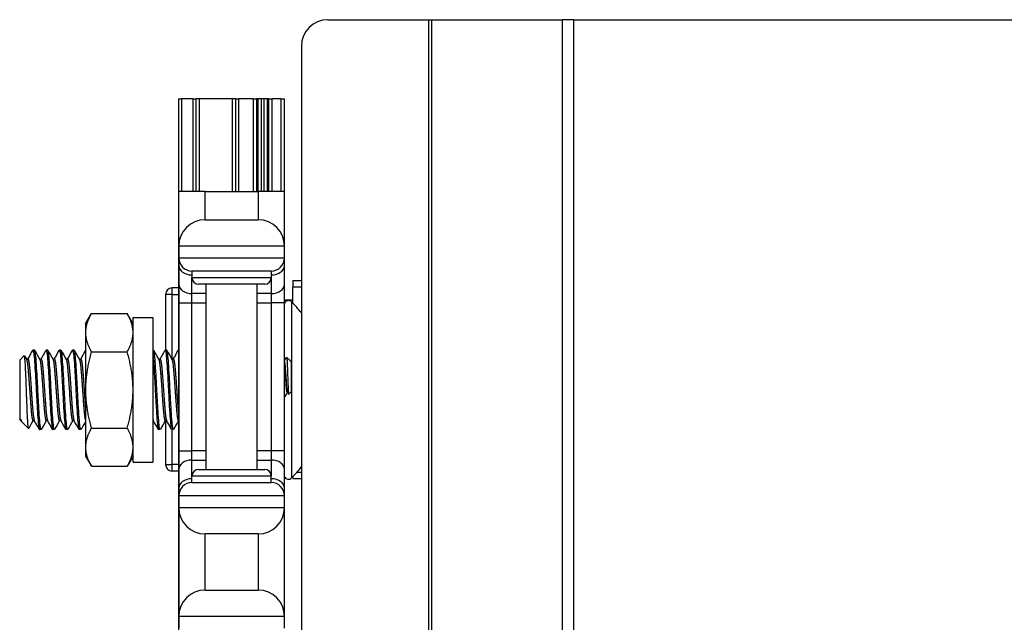
# Model space of a CAD drawing. Units: inches. Extents: x 28 to 76, y 38 to 150.
# Drawn here: x 28 to 33, y 115 to 118 of the extents above; entities that cross this region are included whole.
import ezdxf

# ---------------------------------------------------------------- set-up
doc = ezdxf.new("R2010")
doc.units = ezdxf.units.IN
doc.header["$LTSCALE"] = 8
doc.header["$MEASUREMENT"] = 0

msp = doc.modelspace()

# ---------------------------------------------------------------- linework, layer by layer
for p, q in [((29.8325, 118.0602), (30.3097, 118.0602)), ((30.3097, 77.9352), (30.3097, 118.0602)), ((30.3097, 118.0602), (30.3237, 118.0602)), ((30.3237, 118.0602), (30.9417, 118.0602)), ((30.3237, 77.9352), (30.3237, 118.0602)), ((30.9417, 77.9352), (30.9417, 118.0602)), ((30.9959, 118.0602), (30.9417, 118.0602)), ((30.9959, 118.0602), (35.2562, 118.0602)), ((30.9959, 77.9352), (30.9959, 118.0602)), ((29.7075, 117.9352), (29.7075, 113.1852)), ((29.1256, 117.6857), (29.1256, 113.3052)), ((29.1256, 117.6857), (29.1406, 117.6857)), ((29.1406, 117.6857), (29.1406, 117.2477)), ((29.1936, 117.6857), (29.1406, 117.6857)), ((29.1936, 117.6857), (29.1936, 117.2477)), ((29.1936, 117.6857), (29.2086, 117.6857)), ((29.2086, 117.6857), (29.2086, 117.2477)), ((29.2236, 117.6857), (29.2086, 117.6857)), ((29.2236, 117.6857), (29.2236, 117.2477)), ((29.3806, 117.6857), (29.2236, 117.6857)), ((29.3806, 117.6857), (29.3806, 117.2477)), ((29.3956, 117.6857), (29.3806, 117.6857)), ((29.3956, 117.6857), (29.3956, 117.2477)), ((29.3956, 117.6857), (29.4106, 117.6857)), ((29.4106, 117.6857), (29.4106, 117.2477)), ((29.4799, 117.6857), (29.4106, 117.6857)), ((29.4799, 117.6857), (29.4799, 117.2477)), ((29.4799, 117.6857), (29.4949, 117.6857)), ((29.4949, 117.6857), (29.4949, 117.2477)), ((29.5021, 117.6857), (29.4949, 117.6857)), ((29.5021, 117.6857), (29.5021, 117.2477)), ((29.517, 117.6857), (29.5021, 117.6857)), ((29.517, 117.6857), (29.517, 117.2477)), ((29.5302, 117.6857), (29.517, 117.6857)), ((29.5302, 117.6857), (29.5302, 117.2477)), ((29.5452, 117.6857), (29.5302, 117.6857)), ((29.5452, 117.6857), (29.5452, 117.2477)), ((29.5524, 117.6857), (29.5452, 117.6857)), ((29.5524, 117.6857), (29.5524, 117.2477)), ((29.5524, 117.6857), (29.5674, 117.6857)), ((29.5674, 117.6857), (29.5674, 117.2477)), ((29.6106, 117.6857), (29.5674, 117.6857)), ((29.6106, 117.6857), (29.6106, 117.2477)), ((29.6106, 117.6857), (29.6256, 117.6857)), ((29.6256, 117.6857), (29.6256, 117.2477)), ((29.1276, 116.9902), (29.1276, 117.2477)), ((29.2526, 117.2477), (29.1276, 117.2477)), ((29.2526, 117.1152), (29.2526, 117.2477)), ((29.2526, 117.2477), (29.5026, 117.2477)), ((29.5026, 117.2477), (29.5026, 117.1152)), ((29.6276, 117.2477), (29.5026, 117.2477)), ((29.6276, 116.9902), (29.6276, 117.2477)), ((29.2526, 117.1152), (29.5026, 117.1152)), ((29.1276, 116.9902), (29.1276, 116.9352)), ((29.6276, 116.9902), (29.1276, 116.9902)), ((29.6276, 116.9352), (29.6276, 116.9902)), ((29.1276, 116.9352), (29.1276, 116.8986)), ((29.1276, 116.9352), (29.6276, 116.9352)), ((29.6276, 116.8986), (29.6276, 116.9352)), ((29.1276, 116.8986), (29.1276, 116.8102)), ((29.6276, 116.8102), (29.6276, 116.8986)), ((29.5651, 116.8727), (29.1901, 116.8727)), ((29.1901, 116.8727), (29.1901, 116.8414)), ((29.1901, 116.766), (29.1901, 116.8414)), ((29.1901, 116.8414), (29.5651, 116.8414)), ((29.5651, 116.8727), (29.5651, 116.8414)), ((29.5651, 116.8414), (29.5651, 116.766)), ((29.0965, 116.7614), (29.0965, 116.7927)), ((29.1256, 116.7927), (29.0965, 116.7927)), ((29.1276, 116.8102), (29.1276, 116.7218)), ((29.5339, 116.8102), (29.2214, 116.8102)), ((29.2576, 115.9352), (29.2576, 116.8102)), ((29.4976, 115.9352), (29.4976, 116.8102)), ((29.6276, 116.7218), (29.6276, 116.8102)), ((29.6661, 116.8277), (29.6661, 116.7977)), ((29.6661, 116.8277), (29.7075, 116.8277)), ((29.6661, 116.7216), (29.6661, 116.7977)), ((29.6661, 116.7977), (29.7075, 116.7977)), ((29.0965, 116.7614), (29.0652, 116.7614)), ((29.0652, 116.7614), (29.0652, 116.4982)), ((29.0965, 116.7614), (29.1256, 116.7614)), ((29.0965, 116.4559), (29.0965, 116.7614)), ((29.2576, 116.766), (29.1901, 116.766)), ((29.1901, 116.7218), (29.1901, 116.766)), ((29.5651, 116.766), (29.4976, 116.766)), ((29.5651, 116.766), (29.5651, 116.7218)), ((29.1276, 116.7218), (29.1276, 116.0236)), ((29.1276, 116.7218), (29.1901, 116.7218)), ((29.1901, 116.7218), (29.2576, 116.7218)), ((29.1901, 116.0236), (29.1901, 116.7218)), ((29.4976, 116.7218), (29.5651, 116.7218)), ((29.6276, 116.7218), (29.5651, 116.7218)), ((29.5651, 116.7218), (29.5651, 116.0236)), ((29.6661, 116.7352), (29.6276, 116.7352)), ((29.6276, 116.0236), (29.6276, 116.7218)), ((29.6611, 116.7266), (29.6611, 115.8948)), ((28.6866, 116.6232), (28.7145, 116.6715)), ((28.7145, 116.6715), (28.8837, 116.6715)), ((28.9116, 116.6232), (28.8837, 116.6715)), ((28.9116, 115.9692), (28.9116, 116.6522)), ((28.9116, 116.6522), (29.0056, 116.6522)), ((29.0056, 116.6522), (29.0056, 115.9692)), ((28.6866, 116.6232), (28.6866, 116.5813)), ((28.6866, 116.5813), (28.6866, 116.3107)), ((28.3756, 116.4513), (28.3974, 116.4731)), ((28.4459, 116.4982), (28.4381, 116.4982)), ((28.5084, 116.4982), (28.5006, 116.4982)), ((28.5709, 116.4982), (28.5631, 116.4982)), ((28.6334, 116.4982), (28.6256, 116.4982)), ((28.7145, 116.4911), (28.8837, 116.4911)), ((29.0084, 116.4982), (29.0056, 116.4982)), ((29.0709, 116.4982), (29.0631, 116.4982)), ((29.6537, 116.4492), (29.6377, 116.4652)), ((28.3756, 116.4513), (28.3756, 116.1701)), ((28.4147, 116.4559), (28.4075, 116.4559)), ((28.4772, 116.4559), (28.47, 116.4559)), ((28.5397, 116.4559), (28.5325, 116.4559)), ((28.6022, 116.4559), (28.595, 116.4559)), ((28.6647, 116.4559), (28.6575, 116.4559)), ((29.0397, 116.4559), (29.0325, 116.4559)), ((29.1022, 116.4559), (29.095, 116.4559)), ((29.6549, 116.4476), (29.6552, 116.4469)), ((29.6555, 116.4474), (29.655, 116.4474)), ((29.6555, 116.4464), (29.6555, 116.4474)), ((29.6586, 116.4442), (29.6555, 116.4474)), ((29.6586, 116.4442), (29.6586, 116.3011)), ((28.6866, 116.3107), (28.6866, 116.0401)), ((29.6428, 116.298), (29.6391, 116.298)), ((29.6586, 116.3011), (29.6476, 116.2901)), ((28.3756, 116.1701), (28.3802, 116.1655)), ((28.3802, 116.1731), (28.3802, 116.1655)), ((28.3829, 116.1655), (28.3802, 116.1655)), ((28.3849, 116.1618), (28.3823, 116.1665)), ((28.3874, 116.1582), (28.4175, 116.1282)), ((28.4454, 116.1655), (28.4381, 116.1655)), ((28.5079, 116.1655), (28.5006, 116.1655)), ((28.5704, 116.1655), (28.5631, 116.1655)), ((28.6329, 116.1655), (28.6256, 116.1655)), ((29.0079, 116.1655), (29.0056, 116.1655)), ((29.0704, 116.1655), (29.0631, 116.1655)), ((29.0652, 116.1655), (29.0652, 115.9589)), ((28.4772, 116.1232), (28.4694, 116.1232)), ((28.5397, 116.1232), (28.5319, 116.1232)), ((28.6022, 116.1232), (28.5944, 116.1232)), ((28.6647, 116.1232), (28.6569, 116.1232)), ((28.7145, 116.1303), (28.8837, 116.1303)), ((29.0397, 116.1232), (29.0319, 116.1232)), ((29.1022, 116.1232), (29.0944, 116.1232)), ((29.0965, 115.9589), (29.0965, 116.1232)), ((28.6866, 116.0401), (28.6866, 115.9982)), ((28.6866, 115.9982), (28.7145, 115.9498)), ((28.9116, 115.9982), (28.8837, 115.9498)), ((29.1276, 116.0236), (29.1276, 115.9352)), ((29.1276, 116.0236), (29.1901, 116.0236)), ((29.2576, 116.0236), (29.1901, 116.0236)), ((29.1901, 115.9794), (29.1901, 116.0236)), ((29.5651, 116.0236), (29.4976, 116.0236)), ((29.6276, 116.0236), (29.5651, 116.0236)), ((29.5651, 116.0236), (29.5651, 115.9794)), ((29.6276, 115.9352), (29.6276, 116.0236)), ((28.7145, 115.9498), (28.8837, 115.9498)), ((28.9116, 115.9692), (29.0056, 115.9692)), ((29.0652, 115.9589), (29.0965, 115.9589)), ((29.1256, 115.9589), (29.0965, 115.9589)), ((29.0965, 115.9277), (29.0965, 115.9589)), ((29.1901, 115.9794), (29.2576, 115.9794)), ((29.1901, 115.9039), (29.1901, 115.9794)), ((29.4976, 115.9794), (29.5651, 115.9794)), ((29.5651, 115.9794), (29.5651, 115.9039)), ((29.0965, 115.9277), (29.1256, 115.9277)), ((29.1276, 115.9352), (29.1276, 115.8468)), ((29.5651, 115.9039), (29.1901, 115.9039)), ((29.1901, 115.8727), (29.1901, 115.9039)), ((29.2214, 115.9352), (29.5339, 115.9352)), ((29.5651, 115.8727), (29.5651, 115.9039)), ((29.6276, 115.8468), (29.6276, 115.9352)), ((29.6873, 115.9227), (29.7075, 115.9227)), ((29.1901, 115.8727), (29.5651, 115.8727)), ((29.6661, 115.8998), (29.6661, 115.8927)), ((29.6661, 115.8927), (29.7075, 115.8927)), ((29.1276, 115.8468), (29.1276, 115.8102)), ((29.1276, 115.8102), (29.1276, 115.7552)), ((29.6276, 115.8102), (29.1276, 115.8102)), ((29.6276, 115.8102), (29.6276, 115.8468)), ((29.6276, 115.7552), (29.6276, 115.8102)), ((29.1276, 115.7552), (29.1276, 115.2402)), ((29.1276, 115.7552), (29.6276, 115.7552)), ((29.6276, 115.2402), (29.6276, 115.7552)), ((29.2526, 115.3652), (29.2526, 115.6302)), ((29.5026, 115.6302), (29.2526, 115.6302)), ((29.5026, 115.6302), (29.5026, 115.3652)), ((29.2526, 115.3652), (29.5026, 115.3652)), ((29.1276, 115.2402), (29.1276, 115.1852)), ((29.6276, 115.2402), (29.1276, 115.2402)), ((29.6276, 115.1852), (29.6276, 115.2402))]:
    msp.add_line(p, q)
for centre, radius, start, end in [((29.8325, 117.9352), 0.125, 90, 180), ((29.2526, 116.9902), 0.125, 90, 180), ((29.5026, 116.9902), 0.125, 0, 90), ((29.1901, 116.9352), 0.0625, 180, 270), ((29.5651, 116.9352), 0.0625, 270, 0), ((29.2214, 116.8414), 0.0312, 180, 270), ((29.5339, 116.8414), 0.0312, 270, 0), ((29.0965, 116.7614), 0.0313, 90, 180), ((29.6464, 116.7119), 0.0208, 45.053, 154.6683), ((29.246, 116.3107), 0.5877, 38.2405, 45.053), ((29.0965, 115.9589), 0.0313, 180, 270), ((29.2214, 115.9039), 0.0312, 90, 180), ((29.5339, 115.9039), 0.0312, 0, 90), ((29.6464, 115.9095), 0.0208, 205.3317, 314.947), ((29.246, 116.3107), 0.5877, 314.947, 321.7595), ((29.1901, 115.8102), 0.0625, 90, 180), ((29.5651, 115.8102), 0.0625, 0, 90), ((29.2526, 115.7552), 0.125, 180, 270), ((29.5026, 115.7552), 0.125, 270, 0), ((29.2526, 115.2402), 0.125, 90, 180), ((29.5026, 115.2402), 0.125, 0, 90)]:
    msp.add_arc(centre, radius, start, end)
for centre, major_axis, start_param, end_param in [((29.1901, 116.8986), (-0.0625, 0), 0, 1.570796), ((29.5651, 116.8986), (0.0625, 0), 4.712389, 6.283185), ((29.1901, 116.8102), (-0.0625, 0), 0, 1.570796), ((29.5651, 116.8102), (0.0625, 0), 4.712389, 6.283185), ((29.1901, 115.9352), (-0.0625, 0), 4.712389, 6.283185), ((29.5651, 115.9352), (0.0625, 0), 0, 1.570796), ((29.1901, 115.8468), (-0.0625, 0), 4.712389, 6.283185), ((29.5651, 115.8468), (0.0625, 0), 0, 1.570796)]:
    msp.add_ellipse(centre, major_axis=major_axis, ratio=0.707107, start_param=start_param, end_param=end_param)
for points, weights in [([(28.7145, 116.6715), (28.6866, 116.6232), (28.6866, 116.5813)], [1, 1.0379548493, 1]), ([(28.9116, 116.5813), (28.9116, 116.6232), (28.8837, 116.6715)], [1, 1.0379548493, 1]), ([(28.6866, 116.5813), (28.6866, 116.5395), (28.7145, 116.4911)], [1, 1.0379548493, 1]), ([(28.8837, 116.4911), (28.9116, 116.5395), (28.9116, 116.5813)], [1, 1.0379548493, 1]), ([(28.7145, 116.4911), (28.6866, 116.3944), (28.6866, 116.3107)], [1, 1.0379548493, 1]), ([(28.9116, 116.3107), (28.9116, 116.3944), (28.8837, 116.4911)], [1, 1.0379548493, 1]), ([(28.6866, 116.3107), (28.6866, 116.227), (28.7145, 116.1303)], [1, 1.0379548493, 1]), ([(28.8837, 116.1303), (28.9116, 116.227), (28.9116, 116.3107)], [1, 1.0379548493, 1]), ([(28.3802, 116.1731), (28.3813, 116.1683), (28.3823, 116.1665)], [0.963029601446, 0.966356142801, 0.979836400502]), ([(29.0056, 116.1713), (29.0065, 116.168), (29.0073, 116.1665)], [0.964716838846, 0.968989606851, 0.979836400502]), ([(28.7145, 116.1303), (28.6866, 116.0819), (28.6866, 116.0401)], [1, 1.0379548493, 1]), ([(28.9116, 116.0401), (28.9116, 116.0819), (28.8837, 116.1303)], [1, 1.0379548493, 1]), ([(28.6866, 116.0401), (28.6866, 115.9982), (28.7145, 115.9498)], [1, 1.0379548493, 1]), ([(28.8837, 115.9498), (28.9116, 115.9982), (28.9116, 116.0401)], [1, 1.0379548493, 1])]:
    msp.add_rational_spline(points, weights, degree=2)
for points, knots in [([(28.4181, 116.1285), (28.4174, 116.1272), (28.4167, 116.1291), (28.415, 116.1425), (28.4142, 116.1533), (28.4129, 116.1749), (28.4126, 116.1829), (28.4113, 116.2093), (28.4105, 116.2299), (28.4087, 116.2752), (28.4079, 116.2971), (28.4065, 116.3367), (28.4057, 116.3572), (28.4038, 116.4007), (28.403, 116.4184), (28.4016, 116.4439), (28.4008, 116.4547), (28.3991, 116.4699), (28.3983, 116.4737), (28.3974, 116.4731), (28.3974, 116.4731), (28.3974, 116.4731)], [-2.875758, -2.875758, -2.875758, -2.875758, -2.732196, -2.732196, -2.589614, -2.589614, -2.519572, -2.519572, -2.375634, -2.375634, -2.22676, -2.22676, -2.059548, -2.059548, -1.844781, -1.844781, -1.596968, -1.596968, -1.330824, -1.330824, -1.323128, -1.323128, -1.323128, -1.323128]), ([(28.4372, 116.4974), (28.4375, 116.4979), (28.4378, 116.4982), (28.4393, 116.4982), (28.4406, 116.4936), (28.4433, 116.4752), (28.4447, 116.4612), (28.4471, 116.4265), (28.4484, 116.4063), (28.4511, 116.361), (28.4525, 116.3362), (28.4549, 116.287), (28.4562, 116.2631), (28.4589, 116.2174), (28.4603, 116.1963), (28.4628, 116.1614), (28.4641, 116.1477), (28.4667, 116.1284), (28.4681, 116.1233), (28.4694, 116.1232), (28.4694, 116.1232), (28.4694, 116.1232)], [-44.96268, -44.96268, -44.96268, -44.96268, -44.918173, -44.918173, -44.732791, -44.732791, -44.540087, -44.540087, -44.354832, -44.354832, -44.162259, -44.162259, -43.977129, -43.977129, -43.784689, -43.784689, -43.599685, -43.599685, -43.407376, -43.407376, -43.405754, -43.405754, -43.405754, -43.405754]), ([(28.4781, 116.124), (28.4778, 116.1235), (28.4775, 116.1232), (28.4759, 116.1232), (28.4746, 116.1282), (28.4719, 116.1473), (28.4706, 116.1609), (28.4681, 116.1956), (28.4668, 116.2167), (28.4641, 116.2623), (28.4628, 116.2862), (28.4603, 116.3354), (28.459, 116.3602), (28.4563, 116.4056), (28.455, 116.4258), (28.4525, 116.4607), (28.4512, 116.4748), (28.4485, 116.4934), (28.4472, 116.4981), (28.446, 116.4982), (28.446, 116.4982), (28.4459, 116.4982)], [-2.678842, -2.678842, -2.678842, -2.678842, -2.634433, -2.634433, -2.442382, -2.442382, -2.257675, -2.257675, -2.065772, -2.065772, -1.881172, -1.881172, -1.689419, -1.689419, -1.504925, -1.504925, -1.313322, -1.313322, -1.128933, -1.128933, -1.127485, -1.127485, -1.127485, -1.127485]), ([(28.4997, 116.4974), (28.5, 116.4979), (28.5003, 116.4981), (28.5018, 116.4983), (28.5031, 116.4938), (28.5058, 116.4757), (28.5071, 116.4618), (28.5096, 116.4273), (28.5109, 116.4073), (28.5136, 116.3621), (28.5149, 116.3373), (28.5174, 116.2882), (28.5187, 116.2642), (28.5214, 116.2185), (28.5227, 116.1973), (28.5252, 116.1622), (28.5265, 116.1484), (28.5292, 116.1288), (28.5305, 116.1235), (28.5318, 116.1232), (28.5318, 116.1232), (28.5319, 116.1232)], [-41.942402, -41.942402, -41.942402, -41.942402, -41.900694, -41.900694, -41.716316, -41.716316, -41.524664, -41.524664, -41.34041, -41.34041, -41.14889, -41.14889, -40.964759, -40.964759, -40.773371, -40.773371, -40.589363, -40.589363, -40.398106, -40.398106, -40.393011, -40.393011, -40.393011, -40.393011]), ([(28.5406, 116.124), (28.5403, 116.1234), (28.54, 116.1232), (28.5384, 116.1233), (28.537, 116.1284), (28.5344, 116.1477), (28.5331, 116.1613), (28.5306, 116.1962), (28.5292, 116.2173), (28.5266, 116.263), (28.5253, 116.2869), (28.5228, 116.3361), (28.5214, 116.3609), (28.5188, 116.4062), (28.5175, 116.4264), (28.515, 116.4611), (28.5136, 116.4751), (28.5109, 116.4935), (28.5097, 116.4982), (28.5084, 116.4982)], [-5.695976, -5.695976, -5.695976, -5.695976, -5.649838, -5.649838, -5.458086, -5.458086, -5.273618, -5.273618, -5.081734, -5.081734, -4.897141, -4.897141, -4.705126, -4.705126, -4.520406, -4.520406, -4.32826, -4.32826, -4.143746, -4.143746, -4.143746, -4.143746]), ([(28.5622, 116.4974), (28.5625, 116.4978), (28.5627, 116.4981), (28.5642, 116.4986), (28.5655, 116.4943), (28.5681, 116.4766), (28.5695, 116.463), (28.572, 116.4289), (28.5733, 116.409), (28.5759, 116.3641), (28.5773, 116.3394), (28.5798, 116.2903), (28.5811, 116.2664), (28.5837, 116.2205), (28.5851, 116.1991), (28.5876, 116.1636), (28.5889, 116.1496), (28.5915, 116.1294), (28.5929, 116.1238), (28.5942, 116.1232), (28.5943, 116.1232), (28.5944, 116.1232)], [-38.936403, -38.936403, -38.936403, -38.936403, -38.899579, -38.899579, -38.716178, -38.716178, -38.525578, -38.525578, -38.342296, -38.342296, -38.151826, -38.151826, -37.968662, -37.968662, -37.778324, -37.778324, -37.595277, -37.595277, -37.40507, -37.40507, -37.393745, -37.393745, -37.393745, -37.393745]), ([(28.6031, 116.124), (28.6028, 116.1234), (28.6024, 116.1231), (28.6008, 116.1234), (28.5995, 116.1287), (28.5968, 116.1483), (28.5955, 116.1621), (28.593, 116.1971), (28.5917, 116.2183), (28.589, 116.2641), (28.5877, 116.288), (28.5852, 116.3372), (28.5839, 116.362), (28.5812, 116.4071), (28.5799, 116.4272), (28.5774, 116.4618), (28.5761, 116.4756), (28.5734, 116.4937), (28.5721, 116.4982), (28.5709, 116.4982)], [-8.699562, -8.699562, -8.699562, -8.699562, -8.65039, -8.65039, -8.459686, -8.459686, -8.276213, -8.276213, -8.085378, -8.085378, -7.901782, -7.901782, -7.710816, -7.710816, -7.527096, -7.527096, -7.336, -7.336, -7.15488, -7.15488, -7.15488, -7.15488]), ([(28.6247, 116.4974), (28.6249, 116.4977), (28.6251, 116.498), (28.6265, 116.4989), (28.6278, 116.4951), (28.6305, 116.4782), (28.6318, 116.4651), (28.6343, 116.4317), (28.6356, 116.412), (28.6382, 116.3676), (28.6396, 116.3431), (28.6421, 116.2941), (28.6434, 116.2701), (28.646, 116.2239), (28.6474, 116.2023), (28.6499, 116.1662), (28.6511, 116.1518), (28.6538, 116.1307), (28.6552, 116.1246), (28.6566, 116.1233), (28.6567, 116.1232), (28.6569, 116.1232)], [-35.94292, -35.94292, -35.94292, -35.94292, -35.91451, -35.91451, -35.732021, -35.732021, -35.542475, -35.542475, -35.360092, -35.360092, -35.170678, -35.170678, -34.988397, -34.988397, -34.799117, -34.799117, -34.616935, -34.616935, -34.427788, -34.427788, -34.40574, -34.40574, -34.40574, -34.40574]), ([(28.6656, 116.124), (28.6652, 116.1233), (28.6649, 116.1231), (28.6632, 116.1238), (28.6619, 116.1293), (28.6592, 116.1494), (28.6579, 116.1634), (28.6554, 116.1988), (28.6541, 116.2202), (28.6514, 116.2661), (28.6501, 116.29), (28.6476, 116.3391), (28.6463, 116.3638), (28.6436, 116.4088), (28.6423, 116.4287), (28.6398, 116.4629), (28.6385, 116.4765), (28.6358, 116.4939), (28.6346, 116.4982), (28.6334, 116.4982)], [-11.689561, -11.689561, -11.689561, -11.689561, -11.634731, -11.634731, -11.445073, -11.445073, -11.262563, -11.262563, -11.072775, -11.072775, -10.890148, -10.890148, -10.700229, -10.700229, -10.517483, -10.517483, -10.327433, -10.327433, -10.151652, -10.151652, -10.151652, -10.151652]), ([(29.0056, 116.4752), (29.0068, 116.465), (29.0079, 116.4517), (29.0102, 116.4173), (29.0116, 116.3956), (29.0143, 116.3493), (29.0155, 116.3253), (29.018, 116.2763), (29.0194, 116.2519), (29.022, 116.2077), (29.0233, 116.1883), (29.0258, 116.1553), (29.0271, 116.1423), (29.0297, 116.1268), (29.0308, 116.1232), (29.0319, 116.1232)], [-17.800949, -17.800949, -17.800949, -17.800949, -17.639836, -17.639836, -17.450955, -17.450955, -17.268958, -17.268958, -17.079942, -17.079942, -16.897854, -16.897854, -16.708704, -16.708704, -16.546894, -16.546894, -16.546894, -16.546894]), ([(29.0406, 116.124), (29.0406, 116.1239), (29.0405, 116.1239), (29.0392, 116.1219), (29.038, 116.1245), (29.0354, 116.139), (29.034, 116.1511), (29.0315, 116.1825), (29.0303, 116.2013), (29.0276, 116.2445), (29.0263, 116.2685), (29.0237, 116.3172), (29.0225, 116.3413), (29.0199, 116.3881), (29.0185, 116.4103), (29.016, 116.4481), (29.0148, 116.4636), (29.0121, 116.487), (29.0108, 116.4945), (29.0091, 116.4978), (29.0088, 116.4982), (29.0084, 116.4982)], [-29.494731, -29.494731, -29.494731, -29.494731, -29.489078, -29.489078, -29.308194, -29.308194, -29.120903, -29.120903, -28.940061, -28.940061, -28.75291, -28.75291, -28.572102, -28.572102, -28.385092, -28.385092, -28.204308, -28.204308, -28.017441, -28.017441, -27.967769, -27.967769, -27.967769, -27.967769]), ([(29.0622, 116.4974), (29.0626, 116.4981), (29.063, 116.4983), (29.0647, 116.4973), (29.0661, 116.4916), (29.0687, 116.4711), (29.07, 116.4569), (29.0725, 116.4213), (29.0738, 116.3998), (29.0765, 116.3538), (29.0778, 116.3299), (29.0803, 116.2808), (29.0816, 116.2562), (29.0843, 116.2114), (29.0856, 116.1916), (29.0881, 116.1577), (29.0894, 116.1442), (29.092, 116.1273), (29.0932, 116.1232), (29.0944, 116.1232)], [-15.098031, -15.098031, -15.098031, -15.098031, -15.038829, -15.038829, -14.849015, -14.849015, -14.666306, -14.666306, -14.47636, -14.47636, -14.293539, -14.293539, -14.103462, -14.103462, -13.920527, -13.920527, -13.730317, -13.730317, -13.557598, -13.557598, -13.557598, -13.557598]), ([(29.1031, 116.124), (29.1029, 116.1237), (29.1028, 116.1235), (29.1014, 116.1223), (29.1002, 116.1258), (29.0975, 116.1421), (29.0961, 116.155), (29.0936, 116.1879), (29.0924, 116.2073), (29.0897, 116.2514), (29.0884, 116.2758), (29.0858, 116.3247), (29.0846, 116.3487), (29.0819, 116.3951), (29.0806, 116.4168), (29.0781, 116.4534), (29.0768, 116.4681), (29.0742, 116.4898), (29.0728, 116.4963), (29.0713, 116.4981), (29.0711, 116.4982), (29.0709, 116.4982)], [-32.464438, -32.464438, -32.464438, -32.464438, -32.441822, -32.441822, -32.26035, -32.26035, -32.071967, -32.071967, -31.890588, -31.890588, -31.702338, -31.702338, -31.521047, -31.521047, -31.332933, -31.332933, -31.151724, -31.151724, -30.963745, -30.963745, -30.934631, -30.934631, -30.934631, -30.934631]), ([(29.6374, 116.4651), (29.6376, 116.4655), (29.6378, 116.4652), (29.6385, 116.4617), (29.6389, 116.4573), (29.6398, 116.4446), (29.6402, 116.4367), (29.6409, 116.4193), (29.6413, 116.4087), (29.6422, 116.3846), (29.6426, 116.373), (29.6435, 116.349), (29.6439, 116.3383), (29.6446, 116.321), (29.645, 116.3134), (29.6458, 116.3007), (29.6462, 116.2959), (29.6468, 116.2916), (29.647, 116.2907), (29.6473, 116.29), (29.6475, 116.29), (29.6476, 116.2901)], [0.1626255, 0.1626255, 0.1626255, 0.1626255, 0.2093593, 0.2093593, 0.2836745, 0.2836745, 0.3536399, 0.3536399, 0.4166865, 0.4166865, 0.4713891, 0.4713891, 0.5323441, 0.5323441, 0.5920964, 0.5920964, 0.6560105, 0.6560105, 0.6876551, 0.6876551, 0.7057474, 0.7057474, 0.7057474, 0.7057474]), ([(29.6425, 116.2984), (29.6423, 116.2987), (29.6421, 116.2992), (29.6413, 116.302), (29.6406, 116.306), (29.6392, 116.3173), (29.6386, 116.3245), (29.6374, 116.341), (29.6368, 116.3499), (29.6355, 116.3688), (29.6348, 116.3788), (29.6334, 116.398), (29.6328, 116.4071), (29.6316, 116.423), (29.631, 116.4298), (29.6296, 116.4405), (29.6289, 116.4443), (29.628, 116.4467), (29.6278, 116.4471), (29.6276, 116.4473)], [-13.7147526, -13.7147526, -13.7147526, -13.7147526, -13.6931027, -13.6931027, -13.6192606, -13.6192606, -13.5439371, -13.5439371, -13.4719749, -13.4719749, -13.397346, -13.397346, -13.3227168, -13.3227168, -13.2499613, -13.2499613, -13.1743466, -13.1743466, -13.1497374, -13.1497374, -13.1497374, -13.1497374]), ([(29.6276, 116.4233), (29.6278, 116.4212), (29.628, 116.4191), (29.6288, 116.4089), (29.6294, 116.4), (29.6307, 116.381), (29.6314, 116.371), (29.6327, 116.3519), (29.6334, 116.3429), (29.6345, 116.3262), (29.6352, 116.3187), (29.6366, 116.307), (29.6372, 116.3027), (29.6383, 116.2988), (29.6387, 116.298), (29.6391, 116.298)], [-1.0737302, -1.0737302, -1.0737302, -1.0737302, -1.0521113, -1.0521113, -0.9776288, -0.9776288, -0.9023114, -0.9023114, -0.8297487, -0.8297487, -0.7539326, -0.7539326, -0.67939, -0.67939, -0.6313609, -0.6313609, -0.6313609, -0.6313609]), ([(29.6278, 116.278), (29.6278, 116.278), (29.6277, 116.278), (29.6277, 116.2779), (29.6277, 116.2779), (29.6276, 116.2778)], [0.359882506, 0.359882506, 0.359882506, 0.359882506, 0.362790317, 0.362790317, 0.367422571, 0.367422571, 0.367422571, 0.367422571]), ([(28.3802, 116.1731), (28.3818, 116.1683), (28.3834, 116.1644), (28.3859, 116.1601), (28.3867, 116.159), (28.3875, 116.1582)], [-0.27627838, -0.27627838, -0.27627838, -0.27627838, -0.2639875, -0.2639875, -0.25644352, -0.25644352, -0.25644352, -0.25644352])]:
    msp.add_open_spline(points, degree=3, knots=knots)
for points in [[(28.398, 116.4728), (28.4014, 116.4668), (28.4047, 116.4608), (28.4081, 116.4548)], [(28.4141, 116.4559), (28.4218, 116.4697), (28.4295, 116.4835), (28.4372, 116.4974)], [(28.4468, 116.4974), (28.4547, 116.4832), (28.4626, 116.469), (28.4706, 116.4548)], [(28.4766, 116.4559), (28.4843, 116.4697), (28.492, 116.4835), (28.4997, 116.4974)], [(28.5093, 116.4974), (28.5172, 116.4832), (28.5251, 116.469), (28.5331, 116.4548)], [(28.5391, 116.4559), (28.5468, 116.4697), (28.5545, 116.4835), (28.5622, 116.4974)], [(28.5718, 116.4974), (28.5797, 116.4832), (28.5876, 116.469), (28.5956, 116.4548)], [(28.6016, 116.4559), (28.6093, 116.4697), (28.617, 116.4835), (28.6247, 116.4974)], [(28.6343, 116.4974), (28.6422, 116.4832), (28.6501, 116.469), (28.6581, 116.4548)], [(28.6641, 116.4559), (28.6716, 116.4694), (28.6791, 116.4828), (28.6866, 116.4963)], [(29.0093, 116.4974), (29.0172, 116.4832), (29.0251, 116.469), (29.0331, 116.4548)], [(29.0391, 116.4559), (29.0468, 116.4697), (29.0545, 116.4835), (29.0622, 116.4974)], [(29.0718, 116.4974), (29.0797, 116.4832), (29.0876, 116.469), (29.0956, 116.4548)], [(29.1016, 116.4559), (29.1093, 116.4697), (29.117, 116.4835), (29.1247, 116.4974)], [(29.1247, 116.4974), (29.125, 116.4979), (29.1253, 116.4982), (29.1256, 116.4982)], [(29.6276, 116.4482), (29.6309, 116.4539), (29.6342, 116.4595), (29.6374, 116.4651)], [(29.6555, 116.4464), (29.6548, 116.4478), (29.6542, 116.4487), (29.6537, 116.4492)], [(29.6552, 116.4469), (29.6553, 116.4468), (29.6554, 116.4466), (29.6555, 116.4464)], [(29.6393, 116.298), (29.6355, 116.2913), (29.6316, 116.2847), (29.6278, 116.278)], [(29.6473, 116.2902), (29.6457, 116.2929), (29.6441, 116.2957), (29.6425, 116.2984)], [(28.4387, 116.1655), (28.4318, 116.1531), (28.4249, 116.1408), (28.4181, 116.1285)], [(28.4685, 116.124), (28.4606, 116.1382), (28.4527, 116.1524), (28.4448, 116.1665)], [(28.5012, 116.1655), (28.4935, 116.1517), (28.4858, 116.1378), (28.4781, 116.124)], [(28.531, 116.124), (28.5231, 116.1382), (28.5152, 116.1524), (28.5073, 116.1665)], [(28.5637, 116.1655), (28.556, 116.1517), (28.5483, 116.1378), (28.5406, 116.124)], [(28.5935, 116.124), (28.5856, 116.1382), (28.5777, 116.1524), (28.5698, 116.1665)], [(28.6262, 116.1655), (28.6185, 116.1517), (28.6108, 116.1378), (28.6031, 116.124)], [(28.656, 116.124), (28.6481, 116.1382), (28.6402, 116.1524), (28.6323, 116.1665)], [(28.6866, 116.1618), (28.6796, 116.1492), (28.6726, 116.1366), (28.6656, 116.124)], [(29.031, 116.124), (29.0231, 116.1382), (29.0152, 116.1524), (29.0073, 116.1665)], [(29.0637, 116.1655), (29.056, 116.1517), (29.0483, 116.1378), (29.0406, 116.124)], [(29.0935, 116.124), (29.0856, 116.1382), (29.0777, 116.1524), (29.0698, 116.1665)], [(29.1256, 116.1644), (29.1181, 116.151), (29.1106, 116.1375), (29.1031, 116.124)]]:
    msp.add_open_spline(points, degree=3)
for points, weights, knots in [([(28.4081, 116.4548), (28.4114, 116.4488), (28.4147, 116.4134), (28.4186, 116.3708), (28.4225, 116.3107), (28.4264, 116.2505), (28.4303, 116.208), (28.4342, 116.1655), (28.4381, 116.1655)], [0.979836400502, 0.935840914123, 1, 0.923879532511, 1, 0.923879532511, 1, 0.923879532511, 1], [0.04855439, 0.04855439, 0.04855439, 0.05357143, 0.05357143, 0.05952381, 0.05952381, 0.06547619, 0.06547619, 0.07142857, 0.07142857, 0.07142857]), ([(28.4147, 116.4559), (28.4186, 116.4559), (28.4225, 116.4134), (28.4264, 116.3708), (28.4303, 116.3107), (28.4342, 116.2505), (28.4381, 116.208), (28.4414, 116.1726), (28.4448, 116.1665)], [1, 0.923879532511, 1, 0.923879532511, 1, 0.923879532511, 1, 0.935840914123, 0.979836400502], [0.04761905, 0.04761905, 0.04761905, 0.05357143, 0.05357143, 0.05952381, 0.05952381, 0.06547619, 0.06547619, 0.07049323, 0.07049323, 0.07049323]), ([(28.4706, 116.4548), (28.4739, 116.4488), (28.4772, 116.4134), (28.4811, 116.3708), (28.485, 116.3107), (28.4889, 116.2505), (28.4928, 116.208), (28.4967, 116.1655), (28.5006, 116.1655)], [0.979836400502, 0.935840914123, 1, 0.923879532511, 1, 0.923879532511, 1, 0.923879532511, 1], [0.09617344, 0.09617344, 0.09617344, 0.10119048, 0.10119048, 0.10714286, 0.10714286, 0.11309524, 0.11309524, 0.11904762, 0.11904762, 0.11904762]), ([(28.4772, 116.4559), (28.4811, 116.4559), (28.485, 116.4134), (28.4889, 116.3708), (28.4928, 116.3107), (28.4967, 116.2505), (28.5006, 116.208), (28.5039, 116.1726), (28.5073, 116.1665)], [1, 0.923879532511, 1, 0.923879532511, 1, 0.923879532511, 1, 0.935840914123, 0.979836400502], [0.0952381, 0.0952381, 0.0952381, 0.10119048, 0.10119048, 0.10714286, 0.10714286, 0.11309524, 0.11309524, 0.11811228, 0.11811228, 0.11811228]), ([(28.5331, 116.4548), (28.5364, 116.4488), (28.5397, 116.4134), (28.5436, 116.3708), (28.5475, 116.3107), (28.5514, 116.2505), (28.5553, 116.208), (28.5592, 116.1655), (28.5631, 116.1655)], [0.979836400502, 0.935840914123, 1, 0.923879532511, 1, 0.923879532511, 1, 0.923879532511, 1], [0.14379249, 0.14379249, 0.14379249, 0.14880952, 0.14880952, 0.1547619, 0.1547619, 0.16071429, 0.16071429, 0.16666667, 0.16666667, 0.16666667]), ([(28.5397, 116.4559), (28.5436, 116.4559), (28.5475, 116.4134), (28.5514, 116.3708), (28.5553, 116.3107), (28.5592, 116.2505), (28.5631, 116.208), (28.5664, 116.1726), (28.5698, 116.1665)], [1, 0.923879532511, 1, 0.923879532511, 1, 0.923879532511, 1, 0.935840914123, 0.979836400502], [0.14285714, 0.14285714, 0.14285714, 0.14880952, 0.14880952, 0.1547619, 0.1547619, 0.16071429, 0.16071429, 0.16573132, 0.16573132, 0.16573132]), ([(28.5956, 116.4548), (28.5989, 116.4488), (28.6022, 116.4134), (28.6061, 116.3708), (28.61, 116.3107), (28.6139, 116.2505), (28.6178, 116.208), (28.6217, 116.1655), (28.6256, 116.1655)], [0.979836400502, 0.935840914123, 1, 0.923879532511, 1, 0.923879532511, 1, 0.923879532511, 1], [0.19141153, 0.19141153, 0.19141153, 0.19642857, 0.19642857, 0.20238095, 0.20238095, 0.20833333, 0.20833333, 0.21428571, 0.21428571, 0.21428571]), ([(28.6022, 116.4559), (28.6061, 116.4559), (28.61, 116.4134), (28.6139, 116.3708), (28.6178, 116.3107), (28.6217, 116.2505), (28.6256, 116.208), (28.6289, 116.1726), (28.6323, 116.1665)], [1, 0.923879532511, 1, 0.923879532511, 1, 0.923879532511, 1, 0.935840914123, 0.979836400502], [0.19047619, 0.19047619, 0.19047619, 0.19642857, 0.19642857, 0.20238095, 0.20238095, 0.20833333, 0.20833333, 0.21335037, 0.21335037, 0.21335037]), ([(28.6581, 116.4548), (28.6614, 116.4488), (28.6647, 116.4134), (28.6686, 116.3708), (28.6725, 116.3107), (28.6764, 116.2505), (28.6803, 116.208), (28.6834, 116.1745), (28.6866, 116.1672)], [0.979836400502, 0.935840914123, 1, 0.923879532511, 1, 0.923879532511, 1, 0.939064653607, 0.975688257192], [0.23903058, 0.23903058, 0.23903058, 0.24404762, 0.24404762, 0.25, 0.25, 0.25595238, 0.25595238, 0.26071733, 0.26071733, 0.26071733]), ([(28.6647, 116.4559), (28.6686, 116.4559), (28.6725, 116.4134), (28.6764, 116.3708), (28.6803, 116.3107), (28.6834, 116.2633), (28.6866, 116.2251)], [1, 0.923879532511, 1, 0.923879532511, 1, 0.939064653607, 0.975688257192], [0.23809524, 0.23809524, 0.23809524, 0.24404762, 0.24404762, 0.25, 0.25, 0.25476495, 0.25476495, 0.25476495]), ([(29.0331, 116.4548), (29.0364, 116.4488), (29.0397, 116.4134), (29.0436, 116.3708), (29.0475, 116.3107), (29.0514, 116.2505), (29.0553, 116.208), (29.0592, 116.1655), (29.0631, 116.1655)], [0.979836400502, 0.935840914123, 1, 0.923879532511, 1, 0.923879532511, 1, 0.923879532511, 1], [0.52474487, 0.52474487, 0.52474487, 0.5297619, 0.5297619, 0.53571429, 0.53571429, 0.54166667, 0.54166667, 0.54761905, 0.54761905, 0.54761905]), ([(29.0397, 116.4559), (29.0436, 116.4559), (29.0475, 116.4134), (29.0514, 116.3708), (29.0553, 116.3107), (29.0592, 116.2505), (29.0631, 116.208), (29.0664, 116.1726), (29.0698, 116.1665)], [1, 0.923879532511, 1, 0.923879532511, 1, 0.923879532511, 1, 0.935840914123, 0.979836400502], [0.52380952, 0.52380952, 0.52380952, 0.5297619, 0.5297619, 0.53571429, 0.53571429, 0.54166667, 0.54166667, 0.54668371, 0.54668371, 0.54668371]), ([(29.0956, 116.4548), (29.0989, 116.4488), (29.1022, 116.4134), (29.1061, 116.3708), (29.11, 116.3107), (29.1139, 116.2505), (29.1178, 116.208), (29.1217, 116.1655), (29.1256, 116.1655)], [0.979836400502, 0.935840914123, 1, 0.923879532511, 1, 0.923879532511, 1, 0.923879532511, 1], [0.57236391, 0.57236391, 0.57236391, 0.57738095, 0.57738095, 0.58333333, 0.58333333, 0.58928571, 0.58928571, 0.5952381, 0.5952381, 0.5952381]), ([(29.1022, 116.4559), (29.1061, 116.4559), (29.11, 116.4134), (29.1139, 116.3708), (29.1178, 116.3107), (29.1217, 116.2505), (29.1256, 116.208)], [1, 0.923879532511, 1, 0.923879532511, 1, 0.923879532511, 1], [0.57142857, 0.57142857, 0.57142857, 0.57738095, 0.57738095, 0.58333333, 0.58333333, 0.58928571, 0.58928571, 0.58928571])]:
    msp.add_rational_spline(points, weights, degree=2, knots=knots)

doc.saveas('drawing.dxf')
